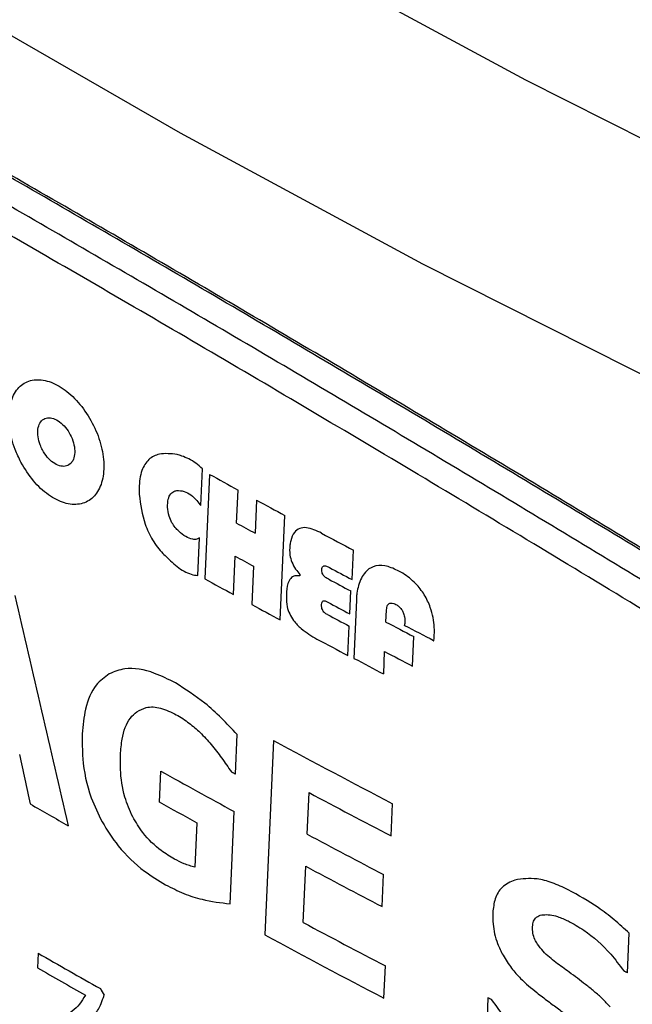
# Model space of a CAD drawing. Units: millimetres. Extents: x 6 to 594, y 9 to 411.
# Drawn here: x 463 to 467, y 313 to 320 of the extents above; entities that cross this region are included whole.
import ezdxf

# ---------------------------------------------------------------- set-up
doc = ezdxf.new("R2010")
doc.units = ezdxf.units.MM

msp = doc.modelspace()

# ---------------------------------------------------------------- linework, layer by layer
at = {"color": 7, "linetype": 'Continuous', "lineweight": 25}
for p, q in [((463.7168, 316.7092), (463.7269, 316.9485)), ((463.7735, 316.9132), (463.7434, 316.232)), ((463.9504, 316.5953), (463.96, 316.8109)), ((464.0804, 316.7453), (464.0708, 316.5297)), ((464.2346, 315.9643), (464.2647, 316.6455)), ((463.6967, 316.254), (463.7076, 316.4997)), ((464.7032, 316.2276), (464.7117, 316.4192)), ((463.9298, 316.1297), (463.9409, 316.3798)), ((464.0613, 316.3142), (464.0502, 316.0641)), ((464.3634, 316.2607), (464.3629, 316.2514)), ((464.6876, 316.0045), (464.6942, 316.1537)), ((464.7324, 316.0931), (464.7156, 315.714)), ((464.9242, 315.9508), (464.9277, 316.0297)), ((464.6756, 315.7328), (464.684, 315.9243)), ((465.0966, 315.664), (465.1051, 315.8564)), ((464.9093, 315.6122), (464.9157, 315.7584)), ((463.9421, 314.9604), (463.9535, 315.2178)), ((464.1905, 315.1789), (464.1344, 313.9115)), ((463.4548, 314.9798), (463.4459, 314.7779)), ((464.4105, 314.5682), (464.4225, 314.839)), ((464.9579, 314.5564), (464.9672, 314.7667)), ((463.9077, 314.1144), (463.9343, 314.7158)), ((463.6901, 314.6428), (463.6773, 314.3543)), ((464.3851, 313.9922), (464.4013, 314.3589)), ((464.8986, 314.0961), (464.9079, 314.3054)), ((466.4999, 313.6656), (466.5113, 313.9221)), ((462.6551, 313.7931), (462.6509, 313.6977)), ((464.9111, 313.4992), (464.9204, 313.7095)), ((465.5895, 313.5019), (465.5776, 313.2336))]:
    msp.add_line(p, q, dxfattribs=at)
at = {"color": 7, "linetype": 'Continuous', "lineweight": 25, "flags": 128}
for points in [[(458.574, 323.9725), (459.9184, 323.0189), (461.3183, 322.0922), (462.7721, 321.1937), (464.2781, 320.3243), (465.8346, 319.485), (467.4398, 318.6768), (469.0917, 317.9008), (470.7885, 317.1576), (472.5282, 316.4483), (474.3088, 315.7737), (476.1282, 315.1344), (477.9842, 314.5314), (479.8748, 313.9652)], [(479.4302, 312.6752), (477.5093, 313.2504), (475.6236, 313.8631), (473.7751, 314.5126), (471.9661, 315.198), (470.1986, 315.9187), (468.4746, 316.6737), (466.7963, 317.4622), (465.1655, 318.2832), (463.5841, 319.1359), (462.054, 320.0192), (460.577, 320.9321), (459.1547, 321.8736), (457.7888, 322.8425), (456.4809, 323.8377)], [(463.9165, 314.9743), (463.9197, 314.9726), (463.9229, 314.9708), (463.9261, 314.9691), (463.9293, 314.9673), (463.9325, 314.9656), (463.9357, 314.9638), (463.9389, 314.9621), (463.9421, 314.9604)], [(466.4747, 313.6779), (466.4778, 313.6764), (466.481, 313.6749), (466.4841, 313.6733), (466.4873, 313.6718), (466.4904, 313.6702), (466.4936, 313.6687), (466.4967, 313.6672), (466.4999, 313.6656)], [(465.6152, 313.4889), (465.612, 313.4905), (465.6087, 313.4921), (465.6055, 313.4937), (465.6023, 313.4954), (465.5991, 313.497), (465.5959, 313.4986), (465.5927, 313.5003), (465.5895, 313.5019)]]:
    msp.add_lwpolyline(points, dxfattribs=at)
at = {"color": 7, "linetype": 'Continuous', "lineweight": 25}
for centre, radius, start, end in [((493.8243, 371.4646), 62.2809, 241.150986, 241.346634), ((494.1125, 371.9935), 62.8832, 241.472159, 241.663154), ((493.9662, 371.5256), 62.5962, 241.346297, 241.4718), ((494.5159, 372.7567), 63.7354, 241.909103, 242.119841), ((493.9631, 371.3211), 62.6089, 241.346016, 241.471493), ((494.5403, 372.6262), 63.8048, 241.969204, 242.119396), ((493.8142, 370.8182), 62.321, 241.150226, 241.345747), ((494.5366, 372.5484), 63.8039, 241.969054, 242.113566), ((494.5344, 372.4068), 63.8127, 241.968771, 242.113263), ((494.1025, 371.3471), 62.9234, 241.471189, 241.662061), ((494.5332, 372.3308), 63.8174, 241.968619, 242.1131), ((494.8941, 373.1541), 64.5787, 242.349142, 242.53014), ((495.0058, 373.4058), 64.8169, 242.468853, 242.657917), ((494.5032, 372.0977), 63.7706, 241.907829, 242.112764), ((494.8913, 372.9715), 64.5901, 242.348708, 242.529674), ((494.7199, 372.5099), 64.2341, 242.153237, 242.348392), ((494.5266, 371.4083), 63.8908, 241.65287, 242.441454), ((493.7165, 369.3689), 62.241, 240.908787, 241.412651), ((494.6342, 371.4189), 64.1407, 241.89933, 242.44014), ((492.7954, 367.1036), 60.422, 240.021442, 240.292997), ((493.6014, 368.9747), 62.0213, 240.908136, 241.165936), ((494.6129, 371.1292), 64.1197, 241.898734, 242.401349), ((494.6099, 370.9306), 64.132, 241.898352, 242.400868), ((494.6218, 370.6152), 64.1906, 241.897783, 242.438162), ((494.508, 370.2056), 63.9655, 241.650851, 242.438492), ((492.9509, 366.5267), 60.8167, 240.122348, 240.563236)]:
    msp.add_arc(centre, radius, start, end, dxfattribs=at)
for centre, major_axis, ratio, start_param, end_param in [((514.0689, 318.4363), (-41.9968, 168.6654), 0.291595, 1.511997, 1.52087), ((514.6279, 313.8877), (-42.238, 181.0416), 0.272086, 1.500791, 1.502564), ((507.6937, 339.8228), (63.8503, -0.0606), 0.57792, 3.929887, 3.936782), ((509.9837, 336.6059), (-45.6253, 76.3991), 0.586166, 1.522756, 1.523312)]:
    msp.add_ellipse(centre, major_axis=major_axis, ratio=ratio, start_param=start_param, end_param=end_param, dxfattribs=at)
for points, knots in [([(473.1107, 312.3424), (472.648, 312.641), (471.7206, 313.2396), (470.3452, 314.1122), (468.9798, 314.9674), (467.6304, 315.8005), (466.2961, 316.6124), (464.9835, 317.399), (463.6934, 318.1597), (462.0857, 319.0916), (460.2017, 320.1555), (458.1021, 321.2952), (456.1117, 322.3298), (454.9025, 322.912), (454.2941, 323.205)], [0, 0, 0, 0, 0.063911, 0.128097, 0.192283, 0.256977, 0.321671, 0.38689, 0.452109, 0.517633, 0.637091, 0.756551, 0.877519, 1, 1, 1, 1]), ([(473.0968, 312.3344), (472.6341, 312.6331), (471.7066, 313.2317), (470.3311, 314.1044), (468.9656, 314.9598), (467.6162, 315.793), (466.2817, 316.605), (464.969, 317.3916), (463.6788, 318.1524), (462.0712, 319.0843), (460.1873, 320.1481), (458.0879, 321.2875), (456.0977, 322.322), (454.8885, 322.9041), (454.2802, 323.1969)], [0, 0, 0, 0, 0.063918, 0.128111, 0.192304, 0.257005, 0.321706, 0.386933, 0.452159, 0.51769, 0.637135, 0.756581, 0.877535, 1, 1, 1, 1]), ([(473.0391, 312.175), (472.5779, 312.4731), (471.6537, 313.0707), (470.2828, 313.9415), (468.9219, 314.795), (467.5768, 315.6261), (466.2467, 316.436), (464.9382, 317.2204), (463.6521, 317.9789), (462.052, 318.9063), (460.1787, 319.9636), (458.0918, 321.095), (456.1128, 322.1219), (454.9096, 322.6997), (454.3044, 322.9903)], [0, 0, 0, 0, 0.064023, 0.128322, 0.19262, 0.257428, 0.322236, 0.387569, 0.452903, 0.518542, 0.637783, 0.757027, 0.877764, 1, 1, 1, 1]), ([(472.9814, 312.0156), (472.417, 312.3808), (471.2882, 313.111), (469.6451, 314.1509), (468.0507, 315.1441), (466.5384, 316.0697), (465.0859, 316.9433), (463.7056, 317.7588), (462.0591, 318.7133), (460.1789, 319.7741), (458.104, 320.898), (456.1316, 321.9201), (454.9308, 322.4953), (454.3286, 322.7837)], [0, 0, 0, 0, 0.078803, 0.157606, 0.232889, 0.308171, 0.37916, 0.450149, 0.519387, 0.637688, 0.756722, 0.877992, 1, 1, 1, 1]), ([(454.1926, 319.7753), (454.5986, 319.2586), (455.4017, 318.2362), (456.6967, 316.8355), (458.0435, 315.5451), (459.4406, 314.3768), (460.8892, 313.3224), (462.2861, 312.4433), (463.6293, 311.7097), (464.9398, 311.0852), (466.3182, 310.5233), (467.8161, 310.013), (469.3992, 309.5829), (471.0924, 309.2285), (472.2515, 309.0822), (472.8455, 309.0073)], [0, 0, 0, 0, 0.085954, 0.170058, 0.252586, 0.335112, 0.41525, 0.495388, 0.559915, 0.624443, 0.694184, 0.763926, 0.841294, 0.918664, 1, 1, 1, 1]), ([(454.1523, 319.626), (454.5589, 319.1076), (455.3633, 318.0819), (456.6606, 316.6765), (458.0101, 315.3815), (459.4103, 314.2089), (460.8622, 313.1505), (462.2637, 312.2672), (463.613, 311.5293), (464.9311, 310.9005), (466.3178, 310.3348), (467.825, 309.8213), (469.4181, 309.3887), (471.1224, 309.0326), (472.2891, 308.8859), (472.8871, 308.8107)], [0, 0, 0, 0, 0.08582, 0.169793, 0.252192, 0.33459, 0.414603, 0.494616, 0.559237, 0.623858, 0.693705, 0.763552, 0.841042, 0.918533, 1, 1, 1, 1]), ([(454.1121, 319.4767), (454.5193, 318.9566), (455.3249, 317.9276), (456.6245, 316.5174), (457.9767, 315.2179), (459.3799, 314.0411), (460.8351, 312.9788), (462.2413, 312.0911), (463.5966, 311.349), (464.9224, 310.7158), (466.3173, 310.1464), (467.8339, 309.6296), (469.4371, 309.1945), (471.1523, 308.8366), (472.3267, 308.6895), (472.9286, 308.6141)], [0, 0, 0, 0, 0.085686, 0.169529, 0.251799, 0.334068, 0.413956, 0.493844, 0.558559, 0.623274, 0.693226, 0.763178, 0.840789, 0.918402, 1, 1, 1, 1]), ([(462.5438, 316.9915), (462.5694, 316.9497), (462.6207, 316.8661), (462.722, 316.7737), (462.8275, 316.7198), (462.9276, 316.7117), (463.0103, 316.7498), (463.0666, 316.8301), (463.0898, 316.9435), (463.0771, 317.0773), (463.03, 317.2162), (462.9541, 317.3446), (462.8579, 317.448), (462.7525, 317.5149), (462.6498, 317.5379), (462.5612, 317.5143), (462.4966, 317.4468), (462.463, 317.3427), (462.4646, 317.2139), (462.4953, 317.0912), (462.5303, 317.0192), (462.5438, 316.9915)], [0, 0, 0, 0, 0.05363, 0.107262, 0.160843, 0.214404, 0.268012, 0.321705, 0.375475, 0.429276, 0.483055, 0.536778, 0.590438, 0.644052, 0.697649, 0.751261, 0.804915, 0.858628, 0.912398, 0.966197, 1, 1, 1, 1]), ([(462.684, 317.072), (462.694, 317.0557), (462.714, 317.0232), (462.7536, 316.9872), (462.7946, 316.9662), (462.8335, 316.9631), (462.8657, 316.9779), (462.8875, 317.0091), (462.8965, 317.0533), (462.8915, 317.1054), (462.8733, 317.1595), (462.8438, 317.2096), (462.8064, 317.2499), (462.7654, 317.2759), (462.7253, 317.2848), (462.6907, 317.2756), (462.6655, 317.2492), (462.6524, 317.2086), (462.653, 317.1585), (462.6651, 317.1107), (462.6787, 317.0828), (462.684, 317.072)], [0, 0, 0, 0, 0.05363, 0.107262, 0.160851, 0.214425, 0.268038, 0.321724, 0.375483, 0.429279, 0.483065, 0.536799, 0.590465, 0.644075, 0.697662, 0.751267, 0.804924, 0.858648, 0.912427, 0.966225, 1, 1, 1, 1]), ([(463.5621, 317.043), (463.5222, 317.0472), (463.4534, 317.0545), (463.3732, 317.0153), (463.3251, 316.9383), (463.3133, 316.8515), (463.315, 316.795), (463.3154, 316.781)], [0, 0, 0, 0, 0.279609, 0.481968, 0.685323, 0.921976, 1, 1, 1, 1]), ([(463.7269, 316.9485), (463.7129, 316.9615), (463.6698, 317.0015), (463.6124, 317.0261), (463.5721, 317.0397), (463.5621, 317.043)], [0, 0, 0, 0, 0.266271, 0.818263, 1, 1, 1, 1]), ([(463.5493, 316.567), (463.5419, 316.577), (463.5251, 316.5995), (463.5071, 316.6463), (463.4979, 316.7), (463.5019, 316.7507), (463.5187, 316.7884), (463.5407, 316.8045), (463.5561, 316.8069), (463.56, 316.8075)], [0, 0, 0, 0, 0.11075, 0.250168, 0.435786, 0.624315, 0.784676, 0.945973, 1, 1, 1, 1]), ([(463.56, 316.8075), (463.5758, 316.8073), (463.605, 316.807), (463.6517, 316.7817), (463.6886, 316.7471), (463.7085, 316.7204), (463.7168, 316.7092)], [0, 0, 0, 0, 0.304277, 0.56098, 0.81721, 1, 1, 1, 1]), ([(463.3154, 316.781), (463.3237, 316.7167), (463.3363, 316.6178), (463.3986, 316.4831), (463.4529, 316.4119), (463.4879, 316.3794), (463.4972, 316.3707)], [0, 0, 0, 0, 0.439511, 0.675954, 0.913218, 1, 1, 1, 1]), ([(463.7076, 316.4997), (463.7024, 316.4959), (463.6903, 316.4868), (463.6587, 316.489), (463.6177, 316.506), (463.5786, 316.5354), (463.5569, 316.5588), (463.5493, 316.567)], [0, 0, 0, 0, 0.13004, 0.306029, 0.573497, 0.850932, 1, 1, 1, 1]), ([(464.5046, 316.5292), (464.4709, 316.5456), (464.4203, 316.5701), (464.3595, 316.5639), (464.3224, 316.5347), (464.3044, 316.4921), (464.299, 316.4605), (464.2973, 316.4506)], [0, 0, 0, 0, 0.343876, 0.516616, 0.690004, 0.902584, 1, 1, 1, 1]), ([(464.2973, 316.4506), (464.296, 316.4301), (464.2939, 316.3954), (464.3094, 316.3402), (464.3332, 316.296), (464.3536, 316.2721), (464.3634, 316.2607)], [0, 0, 0, 0, 0.332411, 0.561852, 0.791598, 1, 1, 1, 1]), ([(463.4972, 316.3707), (463.5258, 316.3433), (463.583, 316.2883), (463.6538, 316.2594), (463.6899, 316.2549), (463.6967, 316.254)], [0, 0, 0, 0, 0.446237, 0.895237, 1, 1, 1, 1]), ([(464.552, 316.2291), (464.5445, 316.2327), (464.5334, 316.2381), (464.5195, 316.2505), (464.5112, 316.2621), (464.5063, 316.2758), (464.5053, 316.2857), (464.5054, 316.2913), (464.5055, 316.2924)], [0, 0, 0, 0, 0.328533, 0.486629, 0.646462, 0.782023, 0.958577, 1, 1, 1, 1]), ([(464.5055, 316.2924), (464.506, 316.2973), (464.5068, 316.3057), (464.5122, 316.3142), (464.5202, 316.3182), (464.5336, 316.3172), (464.546, 316.3115), (464.5542, 316.3067), (464.5554, 316.306)], [0, 0, 0, 0, 0.193377, 0.330205, 0.467463, 0.640282, 0.943828, 1, 1, 1, 1]), ([(465.0002, 316.2871), (464.9722, 316.2995), (464.9159, 316.3245), (464.8409, 316.3184), (464.7806, 316.2734), (464.7485, 316.2077), (464.7355, 316.1461), (464.7312, 316.1135), (464.7321, 316.0977), (464.7324, 316.0931)], [0, 0, 0, 0, 0.192292, 0.386188, 0.555911, 0.791721, 0.908014, 0.972905, 1, 1, 1, 1]), ([(465.2352, 315.8303), (465.2352, 315.8299), (465.2352, 315.8293), (465.2351, 315.8286), (465.2352, 315.8283), (465.2352, 315.8282), (465.2352, 315.8281), (465.2352, 315.8281), (465.2352, 315.8281), (465.2352, 315.8281), (465.2353, 315.8281), (465.2353, 315.8281), (465.2353, 315.8281), (465.2355, 315.8284), (465.2356, 315.8289), (465.2361, 315.8307), (465.2373, 315.8373), (465.2405, 315.8651), (465.241, 315.9334), (465.2237, 316.0306), (465.1772, 316.1305), (465.1142, 316.2103), (465.0517, 316.2588), (465.0113, 316.281), (465.0002, 316.2871)], [0, 0, 0, 0, 0.00245, 0.003675, 0.003982, 0.004135, 0.004188, 0.004253, 0.00428, 0.004307, 0.004331, 0.004371, 0.004471, 0.004855, 0.006375, 0.008425, 0.016626, 0.049443, 0.181113, 0.417534, 0.571871, 0.726489, 0.9249, 1, 1, 1, 1]), ([(464.3629, 316.2514), (464.3515, 316.2525), (464.3284, 316.2546), (464.3005, 316.2366), (464.2797, 316.1949), (464.2753, 316.1501), (464.2754, 316.1195), (464.2754, 316.1152)], [0, 0, 0, 0, 0.187866, 0.376812, 0.589102, 0.942959, 1, 1, 1, 1]), ([(464.2754, 316.1152), (464.2754, 316.0939), (464.2753, 316.0581), (464.2946, 316.003), (464.3257, 315.9526), (464.3861, 315.891), (464.4394, 315.8601), (464.4741, 315.8399)], [0, 0, 0, 0, 0.188755, 0.317181, 0.445527, 0.637798, 1, 1, 1, 1]), ([(464.5045, 316.0655), (464.5051, 316.0712), (464.5061, 316.0798), (464.5119, 316.0875), (464.5191, 316.0902), (464.5306, 316.0885), (464.5397, 316.0832), (464.5454, 316.0799)], [0, 0, 0, 0, 0.259731, 0.397692, 0.536135, 0.70777, 1, 1, 1, 1]), ([(464.5419, 315.9998), (464.5356, 316.0031), (464.5261, 316.0081), (464.5151, 316.0207), (464.5086, 316.0328), (464.5045, 316.0485), (464.5045, 316.0592), (464.5045, 316.0655)], [0, 0, 0, 0, 0.288292, 0.431465, 0.575189, 0.750629, 1, 1, 1, 1]), ([(464.9277, 316.0297), (464.9292, 316.0408), (464.9315, 316.0575), (464.9435, 316.0716), (464.9575, 316.076), (464.9736, 316.0729), (464.9846, 316.0676), (464.9894, 316.0654)], [0, 0, 0, 0, 0.32314, 0.485787, 0.649041, 0.849297, 1, 1, 1, 1]), ([(464.9894, 316.0654), (464.9959, 316.0615), (465.009, 316.0538), (465.0262, 316.035), (465.039, 316.011), (465.0474, 315.9784), (465.0477, 315.9505), (465.0454, 315.9325), (465.0448, 315.9278), (465.0447, 315.9271), (465.0447, 315.9268), (465.0447, 315.9268), (465.0447, 315.9268), (465.0447, 315.9268), (465.0447, 315.9268), (465.0447, 315.9268), (465.0447, 315.9268), (465.0447, 315.9268), (465.0448, 315.9269), (465.0449, 315.9273), (465.0452, 315.928), (465.0453, 315.9286), (465.0454, 315.9288)], [0, 0, 0, 0, 0.148169, 0.297756, 0.429571, 0.598537, 0.883969, 0.967447, 0.977876, 0.983094, 0.983325, 0.983416, 0.983462, 0.983483, 0.983503, 0.983526, 0.983565, 0.983679, 0.984199, 0.986262, 0.994496, 1, 1, 1, 1]), ([(463.5506, 315.5539), (463.5056, 315.5766), (463.3928, 315.6336), (463.239, 315.6618), (463.1522, 315.6268), (463.1194, 315.6135)], [0, 0, 0, 0, 0.29192, 0.731884, 1, 1, 1, 1]), ([(463.1194, 315.6135), (463.0891, 315.5913), (463.0184, 315.5395), (462.9597, 315.3983), (462.9488, 315.277), (462.9438, 315.2216)], [0, 0, 0, 0, 0.289516, 0.675675, 1, 1, 1, 1]), ([(463.9535, 315.2178), (463.9195, 315.2542), (463.8516, 315.3271), (463.7179, 315.4481), (463.6155, 315.5129), (463.5506, 315.5539)], [0, 0, 0, 0, 0.268214, 0.536525, 1, 1, 1, 1]), ([(463.2999, 315.3666), (463.3194, 315.3771), (463.3642, 315.4014), (463.4545, 315.3963), (463.5226, 315.3635), (463.5569, 315.347)], [0, 0, 0, 0, 0.275511, 0.63565, 1, 1, 1, 1]), ([(463.1929, 315.0858), (463.1956, 315.1205), (463.2028, 315.2112), (463.238, 315.3125), (463.2851, 315.3537), (463.2999, 315.3666)], [0, 0, 0, 0, 0.297572, 0.779338, 1, 1, 1, 1]), ([(463.5569, 315.347), (463.571, 315.3387), (463.5993, 315.322), (463.6517, 315.2845), (463.6887, 315.2516), (463.7123, 315.2307)], [0, 0, 0, 0, 0.267184, 0.534327, 1, 1, 1, 1]), ([(462.9438, 315.2216), (462.9434, 315.1683), (462.9424, 315.037), (462.9818, 314.8349), (463.0476, 314.7003), (463.073, 314.6483)], [0, 0, 0, 0, 0.295617, 0.727789, 1, 1, 1, 1]), ([(463.7123, 315.2307), (463.7368, 315.2052), (463.7859, 315.1541), (463.8527, 315.0658), (463.8952, 315.0049), (463.9165, 314.9743)], [0, 0, 0, 0, 0.331296, 0.664632, 1, 1, 1, 1]), ([(463.2726, 314.6813), (463.2539, 314.7239), (463.2088, 314.8269), (463.1909, 314.9666), (463.1924, 315.054), (463.1929, 315.0858)], [0, 0, 0, 0, 0.310442, 0.748924, 1, 1, 1, 1]), ([(463.5451, 314.4058), (463.5162, 314.4232), (463.4444, 314.4666), (463.3452, 314.5586), (463.2936, 314.6459), (463.2726, 314.6813)], [0, 0, 0, 0, 0.284835, 0.709788, 1, 1, 1, 1]), ([(463.073, 314.6483), (463.1066, 314.5946), (463.1853, 314.4687), (463.3334, 314.3314), (463.4404, 314.2665), (463.4864, 314.2385)], [0, 0, 0, 0, 0.29769, 0.698422, 1, 1, 1, 1]), ([(463.6773, 314.3543), (463.6658, 314.357), (463.6428, 314.3625), (463.5986, 314.3783), (463.566, 314.3951), (463.5451, 314.4058)], [0, 0, 0, 0, 0.264557, 0.529084, 1, 1, 1, 1]), ([(466.1125, 314.2064), (466.0775, 314.2224), (466.0093, 314.2536), (465.8888, 314.2868), (465.8125, 314.2761), (465.7657, 314.2696)], [0, 0, 0, 0, 0.289297, 0.5649, 1, 1, 1, 1]), ([(463.4864, 314.2385), (463.5263, 314.2185), (463.606, 314.1783), (463.7482, 314.1332), (463.8471, 314.1216), (463.9077, 314.1144)], [0, 0, 0, 0, 0.279172, 0.558175, 1, 1, 1, 1]), ([(465.7657, 314.2696), (465.7358, 314.2567), (465.6803, 314.2327), (465.6318, 314.153), (465.6244, 314.0873), (465.6209, 314.0561)], [0, 0, 0, 0, 0.381841, 0.706522, 1, 1, 1, 1]), ([(466.5113, 313.9221), (466.4783, 313.9524), (466.4125, 314.013), (466.2796, 314.1143), (466.1783, 314.1702), (466.1125, 314.2064)], [0, 0, 0, 0, 0.259731, 0.519455, 1, 1, 1, 1]), ([(465.6209, 314.0561), (465.6208, 314.0315), (465.6206, 313.9679), (465.6422, 313.8706), (465.6753, 313.8045), (465.6879, 313.7793)], [0, 0, 0, 0, 0.280792, 0.72532, 1, 1, 1, 1]), ([(465.8802, 313.9648), (465.8818, 313.9775), (465.8849, 314.0029), (465.9064, 314.0306), (465.9302, 314.0405), (465.9457, 314.0428), (465.9484, 314.0432)], [0, 0, 0, 0, 0.286205, 0.573471, 0.925838, 1, 1, 1, 1]), ([(465.9484, 314.0432), (465.9636, 314.0438), (465.9938, 314.045), (466.0494, 314.0313), (466.089, 314.0133), (466.1121, 314.0028)], [0, 0, 0, 0, 0.294114, 0.587635, 1, 1, 1, 1]), ([(465.9121, 313.8518), (465.9062, 313.8617), (465.8928, 313.8845), (465.8807, 313.9245), (465.8804, 313.9511), (465.8802, 313.9648)], [0, 0, 0, 0, 0.27125, 0.625129, 1, 1, 1, 1]), ([(466.1121, 314.0028), (466.1466, 313.9838), (466.2436, 313.9305), (466.3706, 313.8172), (466.4473, 313.7146), (466.4747, 313.6779)], [0, 0, 0, 0, 0.261957, 0.735978, 1, 1, 1, 1]), ([(466.033, 313.7319), (466.0187, 313.7432), (465.9902, 313.7659), (465.9481, 313.8041), (465.9242, 313.8357), (465.9121, 313.8518)], [0, 0, 0, 0, 0.332366, 0.660956, 1, 1, 1, 1]), ([(465.6879, 313.7793), (465.7058, 313.7504), (465.7396, 313.696), (465.8143, 313.6121), (465.8721, 313.5649), (465.9081, 313.5355)], [0, 0, 0, 0, 0.296594, 0.560892, 1, 1, 1, 1]), ([(466.2267, 313.588), (466.209, 313.6016), (466.1734, 313.629), (466.1089, 313.6774), (466.062, 313.7111), (466.033, 313.7319)], [0, 0, 0, 0, 0.276801, 0.553604, 1, 1, 1, 1]), ([(466.3855, 313.4431), (466.3694, 313.4608), (466.3365, 313.497), (466.2825, 313.5439), (466.2454, 313.5733), (466.2267, 313.588)], [0, 0, 0, 0, 0.323437, 0.660684, 1, 1, 1, 1]), ([(462.964, 313.5186), (462.9516, 313.4987), (462.9268, 313.4591), (462.8691, 313.4018), (462.8185, 313.3748), (462.7869, 313.358)], [0, 0, 0, 0, 0.272488, 0.544878, 1, 1, 1, 1]), ([(463.0284, 313.3949), (463.0354, 313.4056), (463.0493, 313.4271), (463.0684, 313.4685), (463.0795, 313.5), (463.0859, 313.5184)], [0, 0, 0, 0, 0.294858, 0.589513, 1, 1, 1, 1]), ([(465.9081, 313.5355), (465.9326, 313.517), (465.9794, 313.4816), (466.0488, 313.4297), (466.094, 313.3972), (466.1166, 313.3809)], [0, 0, 0, 0, 0.353542, 0.676744, 1, 1, 1, 1]), ([(465.8046, 313.2676), (465.7868, 313.2848), (465.751, 313.3192), (465.6858, 313.3911), (465.6429, 313.4505), (465.6152, 313.4889)], [0, 0, 0, 0, 0.261228, 0.52249, 1, 1, 1, 1])]:
    msp.add_open_spline(points, degree=3, knots=knots, dxfattribs=at)

doc.saveas('drawing.dxf')
